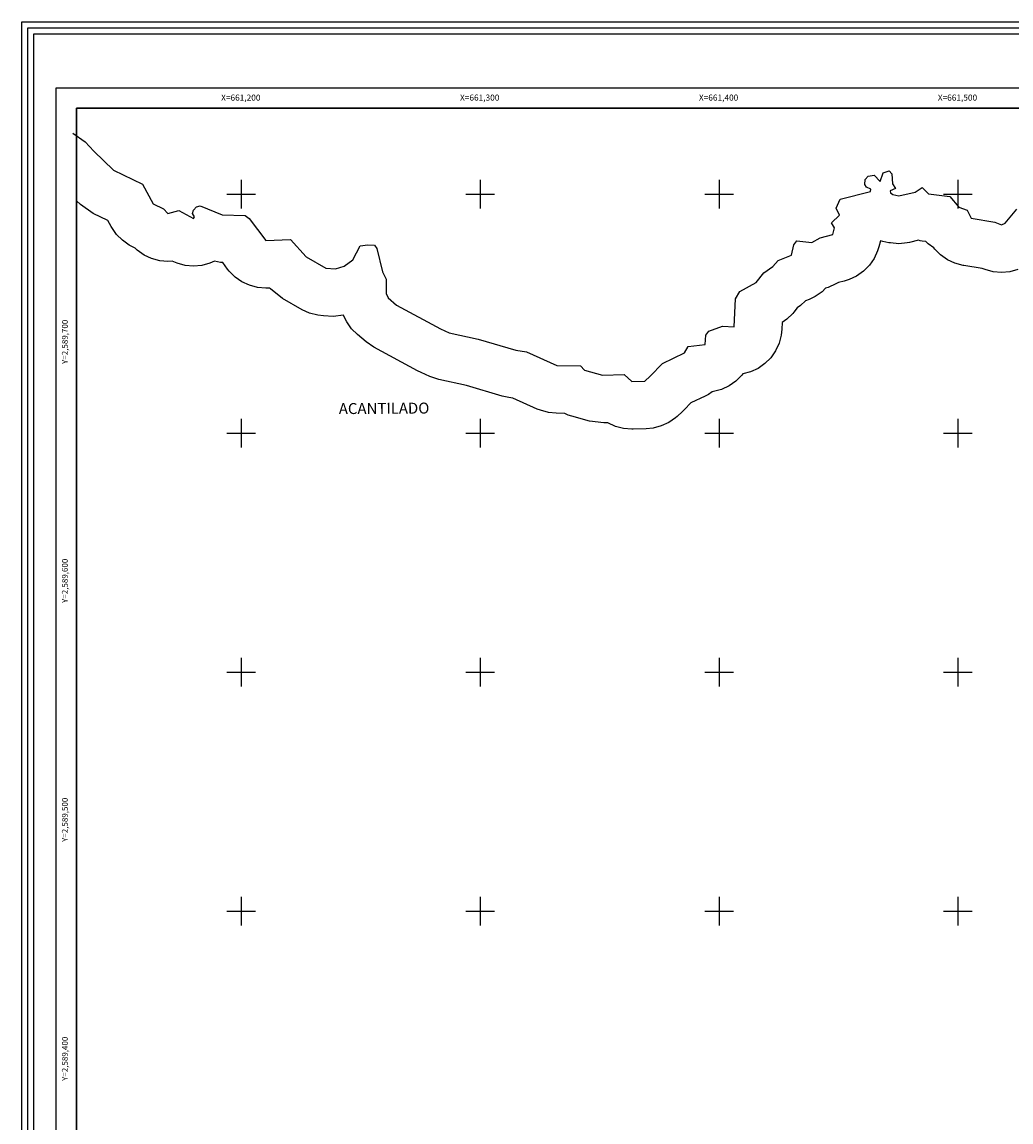
# Model space of a CAD drawing. Units: millimetres. Extents: x 661108 to 662358, y 2588362 to 2589172.
# Drawn here: x 661108 to 661522, y 2588712 to 2589172 of the extents above; entities that cross this region are included whole.
import ezdxf
from ezdxf.enums import TextEntityAlignment as Align

# ---------------------------------------------------------------- set-up
doc = ezdxf.new("R2010")
doc.units = ezdxf.units.MM
doc.header["$LTSCALE"] = 20
doc.linetypes.add('CENTRO1', pattern=[0.44, 0.2, -0.08, 0.08, -0.08])
for name, color, linetype in [('acantilados2013', 7, 'Continuous'), ('CVL_RET_TX', 2, 'Continuous'), ('CVL_RETUTM', 8, 'Continuous'), ('margen2013', 7, 'Continuous'), ('SOLAPA', 7, 'Continuous')]:
    doc.layers.add(name, color=color, linetype=linetype)
doc.styles.add('ROMANA1', font='ROMANA1.shx')

msp = doc.modelspace()

# ---------------------------------------------------------------- linework, layer by layer
at = {"layer": 'acantilados2013', "color": 250}
for points in [[(661129.43, 2589125.64), (661134.61, 2589121.98), (661138.23, 2589118.1), (661146.55, 2589110.06), (661158.64, 2589104.29), (661163.09, 2589096.07), (661167.49, 2589093.88), (661169.31, 2589091.93), (661173.83, 2589093.26), (661180, 2589089.92), (661180.35, 2589090.61), (661179.56, 2589092.01), (661179.93, 2589093.4), (661181.3, 2589094.72), (661182.83, 2589095.13), (661192.02, 2589091.47), (661201.66, 2589091.15), (661203.36, 2589089.92), (661210.25, 2589080.72), (661220.63, 2589081.15), (661227.17, 2589073.81), (661235.45, 2589069.09), (661239.49, 2589068.88), (661243.06, 2589069.95), (661246.72, 2589072.65), (661249.76, 2589078.49), (661252.97, 2589078.9), (661255.74, 2589078.68), (661256.8, 2589077.29), (661259.12, 2589067.52), (661260.65, 2589064.48), (661260.58, 2589058.45), (661261.46, 2589056.62), (661265.02, 2589053.66), (661283.33, 2589043.7), (661286.99, 2589042.09), (661299.2, 2589039.44), (661314.88, 2589034.79), (661319.36, 2589034.13), (661332.1, 2589028.41), (661341.99, 2589028.25), (661343.69, 2589026.46), (661351.16, 2589024.38), (661360.32, 2589024.67), (661363.48, 2589021.68), (661368.92, 2589021.85), (661371.16, 2589023.9), (661376.24, 2589029.16), (661385.5, 2589033.61), (661387.03, 2589036.32), (661394.2, 2589037.19), (661394.51, 2589041.1), (661395.71, 2589042.74), (661401.44, 2589044.78), (661406.29, 2589044.51), (661406.87, 2589056.3), (661408.65, 2589059.39), (661415.56, 2589063.06), (661418.76, 2589067.12), (661422.52, 2589069.8), (661424.75, 2589072.36), (661430.28, 2589074.57), (661431.26, 2589078.81), (661432.55, 2589080.52), (661438.87, 2589079.8), (661442.27, 2589081.83), (661447.58, 2589083.14), (661448.33, 2589085.97), (661447.04, 2589088.13), (661450.39, 2589091.32), (661448.94, 2589094.21), (661450.72, 2589097.93), (661463.31, 2589101.2), (661463.52, 2589102.21), (661461.68, 2589102.99), (661461.03, 2589104.14), (661461.19, 2589106.17), (661462.36, 2589107.57), (661464.9, 2589108.06), (661467.49, 2589105.41), (661468.67, 2589108.97), (661471.18, 2589109.79), (661472.29, 2589108.64), (661472.61, 2589104.41), (661473.83, 2589102.37), (661471.65, 2589101.44), (661471.72, 2589100.56), (661472.71, 2589099.87), (661475.2, 2589099.35), (661482.06, 2589100.94), (661485.07, 2589102.85), (661487.68, 2589100.27), (661496.61, 2589099.08), (661500.31, 2589094.66), (661503.85, 2589093.43), (661505.58, 2589089.97), (661515.37, 2589088.41), (661518.2, 2589087.3), (661519.7, 2589087.98), (661524.6, 2589093.77)], [(661525.04, 2589068.51), (661521.67, 2589067.61), (661518.2, 2589067.3), (661514.73, 2589067.61), (661511.36, 2589068.51), (661510.95, 2589068.67), (661510.11, 2589068.99), (661502.43, 2589070.22), (661502.11, 2589070.27), (661498.74, 2589071.17), (661495.58, 2589072.65), (661492.73, 2589074.65), (661490.26, 2589077.11), (661489.91, 2589077.62), (661487.45, 2589079.34), (661486.55, 2589080.24), (661485.05, 2589080.44), (661484.21, 2589080.57), (661483.53, 2589080.75), (661479.72, 2589079.87), (661478.67, 2589079.65), (661475.2, 2589079.35), (661471.73, 2589079.65), (661471.09, 2589079.77), (661468.6, 2589080.3), (661467.59, 2589080.59), (661466.91, 2589078.02), (661466.37, 2589076.3), (661464.9, 2589073.14), (661462.9, 2589070.29), (661460.43, 2589067.82), (661457.58, 2589065.82), (661454.42, 2589064.35), (661452.38, 2589063.73), (661449.96, 2589063.13), (661449.12, 2589062.63), (661448.87, 2589062.48), (661445.71, 2589061.01), (661444.6, 2589060.71), (661443.14, 2589059.25), (661440.28, 2589057.25), (661437.69, 2589055.99), (661436.21, 2589055.4), (661434.13, 2589053.52), (661432.7, 2589052.5), (661431.28, 2589050.69), (661430.88, 2589050.2), (661428.42, 2589047.74), (661426.41, 2589046.33), (661426.27, 2589043.53), (661425.99, 2589041.03), (661425.09, 2589037.66), (661423.61, 2589034.51), (661421.61, 2589031.65), (661419.15, 2589029.18), (661416.29, 2589027.18), (661413.13, 2589025.71), (661409.87, 2589024.84), (661409.52, 2589024.33), (661407.05, 2589021.87), (661404.2, 2589019.87), (661401.04, 2589018.4), (661397.67, 2589017.49), (661397.1, 2589017.41), (661395.5, 2589016.29), (661394.16, 2589015.58), (661388.14, 2589012.69), (661385.55, 2589010.01), (661384.64, 2589009.12), (661382.4, 2589007.07), (661381.77, 2589006.53), (661378.92, 2589004.53), (661375.76, 2589003.06), (661372.39, 2589002.15), (661369.54, 2589001.86), (661364.1, 2589001.69), (661363.48, 2589001.68), (661360.01, 2589001.98), (661356.64, 2589002.89), (661353.36, 2589004.44), (661351.79, 2589004.39), (661345.81, 2589005.11), (661338.33, 2589007.19), (661336.84, 2589007.66), (661335.37, 2589008.35), (661331.77, 2589008.41), (661328.63, 2589008.71), (661325.26, 2589009.62), (661323.91, 2589010.16), (661313.71, 2589014.74), (661311.97, 2589015), (661309.19, 2589015.61), (661294.23, 2589020.05), (661282.75, 2589022.55), (661278.96, 2589023.78), (661275.3, 2589025.38), (661273.77, 2589026.13), (661255.46, 2589036.09), (661252.24, 2589038.28), (661248.6, 2589041.3), (661246.14, 2589043.77), (661244.14, 2589046.62), (661243.43, 2589047.97), (661242.74, 2589049.42), (661238.48, 2589048.91), (661234.44, 2589049.11), (661231.98, 2589049.39), (661228.61, 2589050.29), (661225.54, 2589051.71), (661217.26, 2589056.44), (661212.25, 2589060.49), (661212, 2589060.78), (661211.07, 2589060.74), (661210.25, 2589060.72), (661206.78, 2589061.02), (661203.41, 2589061.93), (661200.25, 2589063.4), (661197.39, 2589065.4), (661194.93, 2589067.87), (661194.24, 2589068.73), (661192.2, 2589071.46), (661191.36, 2589071.48), (661188.76, 2589072.03), (661186.84, 2589071.13), (661183.47, 2589070.23), (661180, 2589069.92), (661176.52, 2589070.23), (661173.16, 2589071.13), (661171.04, 2589072.08), (661169.31, 2589071.93), (661165.84, 2589072.23), (661162.47, 2589073.14), (661159.31, 2589074.61), (661156.46, 2589076.61), (661155.52, 2589077.49), (661154.18, 2589078.16), (661153.09, 2589078.75), (661150.23, 2589080.75), (661147.77, 2589083.21), (661145.77, 2589086.07), (661145.5, 2589086.55), (661144.15, 2589089.04), (661137.94, 2589092), (661132.64, 2589095.68), (661131.05, 2589097.22)]]:
    msp.add_lwpolyline(points, dxfattribs=at)
at = {"layer": 'CVL_RETUTM', "color": 8, "linetype": 'Continuous'}
for p, q in [((661200, 2589106), (661200, 2589094)), ((661300, 2589106), (661300, 2589094)), ((661400, 2589106), (661400, 2589094)), ((661500, 2589106), (661500, 2589094)), ((661194, 2589100), (661206, 2589100)), ((661294, 2589100), (661306, 2589100)), ((661394, 2589100), (661406, 2589100)), ((661494, 2589100), (661506, 2589100)), ((661200, 2589006), (661200, 2588994)), ((661300, 2589006), (661300, 2588994)), ((661400, 2589006), (661400, 2588994)), ((661500, 2589006), (661500, 2588994)), ((661194, 2589000), (661206, 2589000)), ((661294, 2589000), (661306, 2589000)), ((661394, 2589000), (661406, 2589000)), ((661494, 2589000), (661506, 2589000)), ((661200, 2588906), (661200, 2588894)), ((661300, 2588906), (661300, 2588894)), ((661400, 2588906), (661400, 2588894)), ((661500, 2588906), (661500, 2588894)), ((661194, 2588900), (661206, 2588900)), ((661294, 2588900), (661306, 2588900)), ((661394, 2588900), (661406, 2588900)), ((661494, 2588900), (661506, 2588900)), ((661200, 2588806), (661200, 2588794)), ((661300, 2588806), (661300, 2588794)), ((661400, 2588806), (661400, 2588794)), ((661500, 2588806), (661500, 2588794)), ((661194, 2588800), (661206, 2588800)), ((661294, 2588800), (661306, 2588800)), ((661394, 2588800), (661406, 2588800)), ((661494, 2588800), (661506, 2588800))]:
    msp.add_line(p, q, dxfattribs=at)
at = {"layer": 'margen2013', "linetype": 'Continuous'}
msp.add_lwpolyline([(661131.05, 2588398), (661131.05, 2589136), (662196.05, 2589136), (662196.05, 2588398), (661131.05, 2588398)], dxfattribs=at)
at = {"layer": 'SOLAPA'}
for p, q in [((661122.55, 2588536.79), (661122.55, 2589144.5)), ((661122.55, 2589144.5), (662204.55, 2589144.5))]:
    msp.add_line(p, q, dxfattribs=at)
at = {"layer": 'SOLAPA', "flags": 128}
for points in [[(661108.2, 2589172.11), (662358.2, 2589172.11), (662358.2, 2588362.11), (661108.2, 2588362.11)], [(661110.7, 2589169.61), (662355.7, 2589169.61), (662355.7, 2588364.61), (661110.7, 2588364.61)], [(661113.2, 2589167.11), (662353.2, 2589167.11), (662353.2, 2588367.11), (661113.2, 2588367.11)]]:
    msp.add_lwpolyline(points, close=True, dxfattribs=at)
at = {"layer": 'SOLAPA'}
for points in [[(661506.05, 2589136), (661131.05, 2589136)], [(661131.05, 2589136), (661131.05, 2588398)], [(661131.05, 2588398), (661131.05, 2589136), (662196.05, 2589136), (662196.05, 2588398), (661131.05, 2588398)], [(661951.05, 2589136), (661506.05, 2589136)]]:
    msp.add_lwpolyline(points, dxfattribs=at)
at = {"layer": 'SOLAPA', "linetype": 'Continuous', "flags": 128}
for points in [[(661131.05, 2589131.75), (661131.05, 2588717.66)], [(661255.37, 2589136), (661140.64, 2589136)], [(661195.32, 2589136), (661143.68, 2589136)], [(661382.21, 2589136), (661265.74, 2589136)], [(661382.21, 2589136), (661265.74, 2589136)], [(661510.91, 2589136), (661506.05, 2589136), (661389.61, 2589136)], [(661510.91, 2589136), (661506.05, 2589136), (661389.61, 2589136)]]:
    msp.add_lwpolyline(points, dxfattribs=at)

# ---------------------------------------------------------------- texts
at = {"layer": 'acantilados2013', "color": 251, "linetype": 'CENTRO1', "insert": (661240.8, 2589012.62, 0.07), "char_height": 4.5924, "width": 62.7756, "attachment_point": 1, "rotation": 0.3657}
msp.add_mtext('{\\fCentury Gothic|b0|i0|c0|p34;ACANTILADO}', dxfattribs=at)
at = {"layer": 'CVL_RET_TX', "color": 7, "style": 'ROMANA1'}
for s, p in [('X=661,200', (661208.03, 2589140.47)), ('X=661,300', (661308.03, 2589140.47)), ('X=661,400', (661408.03, 2589140.47)), ('X=661,500', (661508.03, 2589140.47))]:
    msp.add_text(s, height=2.55, dxfattribs=at).set_placement(p, align=Align.MIDDLE_RIGHT)
for s, p in [('Y=2,589,700', (661126.14, 2589047.53)), ('Y=2,589,600', (661126.14, 2588947.53)), ('Y=2,589,500', (661126.14, 2588847.53)), ('Y=2,589,400', (661126.14, 2588747.53))]:
    msp.add_text(s, height=2.4538, rotation=90, dxfattribs=at).set_placement(p, align=Align.MIDDLE_RIGHT)

doc.saveas('drawing.dxf')
